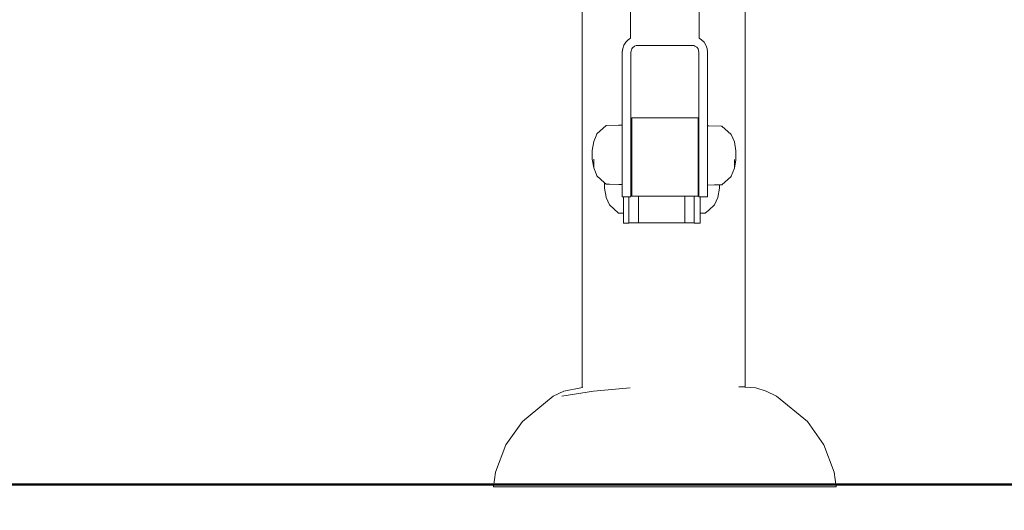
# Model space of a CAD drawing. Units: millimetres. Extents: x 1560 to 3888, y 1338 to 2174.
# Drawn here: x 1675 to 1752, y 1464 to 1503 of the extents above; entities that cross this region are included whole.
import ezdxf

# ---------------------------------------------------------------- set-up
doc = ezdxf.new("R2010")
doc.units = ezdxf.units.MM
doc.linetypes.add('JIS_02_4.0', pattern=[5.5, 4, -1.5])
doc.layers.get('Defpoints').update_dxf_attribs({"color": 250})
doc.layers.add('1-03 sc zelbet', color=3, linetype='Continuous', lineweight=50)
doc.layers.add('ProfileEdges_Nr_Pióra__7', color=7, linetype='Continuous', lineweight=18)
doc.styles.add('1-25', font='arial-narrow_[pl.allfont.net].ttf', dxfattribs={"height": 7})
doc.dimstyles.new('1-25', dxfattribs={"dimtxt": 7, "dimasz": 0.2, "dimexe": 2, "dimexo": 5, "dimgap": 1.25, "dimtad": 1, "dimdec": 0, "dimrnd": 0.5, "dimtxsty": '1-25', "dimblk": 'BG dim mark', "dimcen": 0, "dimclrd": 256, "dimclre": 8, "dimclrt": 11, "dimadec": 0, "dimazin": 0, "dimtfac": 1, "dimtdec": 0, "dimtix": 1, "dimtmove": 1, "dimatfit": 3, "dimfxl": 0.5, "dimtfill": 1, "dimarcsym": 0})

# ---------------------------------------------------------------- blocks, each defined once
blk = doc.blocks.new('BG dim mark')
for p, q in [((0, -10), (0, 10)), ((10, 0), (-10, 0))]:
    blk.add_line(p, q)
at = {"color": 0, "linetype": 'ByBlock', "const_width": 1.5}
blk.add_lwpolyline([(5, 5), (-5, -5)], dxfattribs=at)
blk = doc.blocks.new('*D26')
at = {"layer": 'Defpoints', "color": 0, "transparency": 16777216}
for p in [(1640.139, 1675.494), (1722.267, 1675.494), (1658.469, 1466.498)]:
    blk.add_point(p, dxfattribs=at)
at = {"layer": 'ProfileEdges_Nr_Pióra__7', "color": 8, "linetype": 'JIS_02_4.0', "lineweight": -2, "transparency": 16777216}
for p, q in [((1717.267, 1675.494), (1638.139, 1675.494)), ((1653.469, 1466.498), (1638.139, 1466.498))]:
    blk.add_line(p, q, dxfattribs=at)
at = {"layer": 'ProfileEdges_Nr_Pióra__7', "lineweight": -2, "transparency": 16777216}
blk.add_line((1640.139, 1466.698), (1640.139, 1675.294), dxfattribs=at)
at = {"layer": 'ProfileEdges_Nr_Pióra__7', "lineweight": -2, "transparency": 16777216, "xscale": 0.2, "yscale": 0.2, "zscale": 0.2}
for p, rotation in [((1640.139, 1675.494), 90), ((1640.139, 1466.498), 270)]:
    blk.add_blockref('BG dim mark', p, dxfattribs=dict(at, rotation=rotation))
at = {"layer": 'ProfileEdges_Nr_Pióra__7', "color": 11, "transparency": 16777216, "insert": (1635.315, 1570.996), "char_height": 7, "attachment_point": 5, "rotation": 90, "style": '1-25', "bg_fill": 3, "box_fill_scale": 1.1, "bg_fill_color": 256, "bg_fill_true_color": 13158600, "bg_fill_transparency": 0}
blk.add_mtext('209', dxfattribs=at)

msp = doc.modelspace()

# ---------------------------------------------------------------- linework, layer by layer
at = {"layer": '1-03 sc zelbet'}
msp.add_lwpolyline([(1559.648, 1466.498), (3020.096, 1466.498)], dxfattribs=at)
at = {"layer": 'ProfileEdges_Nr_Pióra__7', "linetype": 'Continuous', "lineweight": 0, "flags": 128}
for points in [[(1731.662, 1508.619), (1731.662, 1474.094)], [(1722.746, 1501.24), (1722.746, 1507.767)], [(1728.08, 1501.253), (1728.08, 1507.769)], [(1722.746, 1501.229), (1722.746, 1501.24)], [(1728.08, 1501.253), (1728.283, 1501.126)], [(1728.08, 1501.242), (1728.08, 1501.253)], [(1728.476, 1500.932), (1728.283, 1501.126)], [(1722.77, 1500.147), (1722.845, 1500.425)], [(1722.845, 1500.425), (1722.903, 1500.483)], [(1722.903, 1500.483), (1723.048, 1500.628)], [(1723.182, 1500.684), (1723.048, 1500.628)], [(1724.091, 1500.684), (1723.182, 1500.684)], [(1725.327, 1500.684), (1724.091, 1500.684)], [(1726.563, 1500.684), (1725.327, 1500.684)], [(1727.664, 1500.684), (1726.563, 1500.684)], [(1727.751, 1500.634), (1727.664, 1500.684)], [(1727.905, 1500.545), (1727.751, 1500.634)], [(1727.926, 1500.524), (1727.905, 1500.545)], [(1727.926, 1500.524), (1727.913, 1500.54)], [(1728.002, 1500.425), (1727.926, 1500.524)], [(1728.002, 1500.425), (1728.076, 1500.147)], [(1728.622, 1500.701), (1728.476, 1500.932)], [(1728.712, 1500.442), (1728.622, 1500.701)], [(1728.712, 1500.442), (1728.743, 1500.17)], [(1728.712, 1500.442), (1728.712, 1500.419)], [(1728.712, 1500.419), (1728.742, 1500.157)], [(1722.77, 1500.147), (1722.77, 1492.963)], [(1728.076, 1492.974), (1728.076, 1500.147)], [(1728.742, 1500.157), (1728.743, 1500.17)], [(1728.743, 1494.426), (1728.743, 1500.147)], [(1722.858, 1495.048), (1722.858, 1494.915)], [(1722.903, 1495.048), (1722.858, 1495.048)], [(1724.091, 1495.048), (1722.903, 1495.048)], [(1725.327, 1495.048), (1724.091, 1495.048)], [(1726.563, 1495.048), (1725.327, 1495.048)], [(1727.751, 1495.048), (1726.563, 1495.048)], [(1728.003, 1495.048), (1727.751, 1495.048)], [(1728.003, 1495.048), (1728.003, 1494.915)], [(1722.858, 1494.655), (1722.858, 1494.915)], [(1722.858, 1494.278), (1722.858, 1494.655)], [(1722.858, 1494.278), (1722.858, 1493.802)], [(1728.003, 1494.655), (1728.003, 1494.915)], [(1728.003, 1494.655), (1728.003, 1494.278)], [(1728.003, 1493.802), (1728.003, 1494.278)], [(1728.847, 1494.424), (1728.743, 1494.426)], [(1728.743, 1494.426), (1728.743, 1494.388)], [(1728.743, 1494.388), (1728.743, 1494.097)], [(1729.806, 1494.408), (1728.847, 1494.424)], [(1729.859, 1494.407), (1729.806, 1494.408)], [(1729.859, 1494.407), (1730.586, 1493.758)], [(1722.858, 1493.248), (1722.858, 1493.802)], [(1728.003, 1493.802), (1728.003, 1493.248)], [(1728.743, 1494.097), (1728.743, 1493.986)], [(1728.743, 1493.986), (1728.743, 1493.813)], [(1728.743, 1493.813), (1728.743, 1493.051)], [(1730.586, 1493.758), (1730.594, 1493.738)], [(1730.594, 1493.738), (1730.829, 1493.172)], [(1722.77, 1492.963), (1722.858, 1492.963)], [(1722.77, 1492.963), (1722.77, 1492.83)], [(1722.77, 1492.57), (1722.77, 1492.83)], [(1722.858, 1492.963), (1722.858, 1493.248)], [(1722.858, 1492.83), (1722.858, 1492.963)], [(1722.858, 1492.639), (1722.858, 1492.83)], [(1722.858, 1492.639), (1722.858, 1492.57)], [(1728.003, 1492.974), (1728.003, 1493.248)], [(1728.003, 1492.974), (1728.076, 1492.974)], [(1728.003, 1492.841), (1728.003, 1492.974)], [(1728.003, 1492.639), (1728.003, 1492.841)], [(1728.003, 1492.579), (1728.003, 1492.639)], [(1728.076, 1492.841), (1728.076, 1492.974)], [(1728.076, 1492.579), (1728.076, 1492.841)], [(1728.743, 1493.051), (1728.743, 1492.833)], [(1728.743, 1492.833), (1728.743, 1492.211)], [(1730.829, 1493.172), (1730.957, 1492.465)], [(1722.77, 1492.227), (1722.77, 1492.57)], [(1722.77, 1492.211), (1722.77, 1492.227)], [(1722.77, 1492.193), (1722.77, 1492.211)], [(1722.77, 1492.193), (1722.77, 1491.736)], [(1722.858, 1492.57), (1722.858, 1492.193)], [(1722.858, 1492.193), (1722.858, 1492.002)], [(1722.858, 1491.717), (1722.858, 1492.002)], [(1728.003, 1492.201), (1728.003, 1492.579)], [(1728.003, 1492.002), (1728.003, 1492.201)], [(1728.003, 1492.002), (1728.003, 1491.724)], [(1728.076, 1492.201), (1728.076, 1492.579)], [(1728.076, 1491.736), (1728.076, 1492.201)], [(1728.743, 1492.12), (1728.743, 1492.211)], [(1728.743, 1491.878), (1728.743, 1492.12)], [(1728.743, 1491.736), (1728.743, 1491.878)], [(1730.957, 1492.008), (1730.957, 1492.465)], [(1730.957, 1491.776), (1730.957, 1492.008)], [(1722.77, 1491.717), (1722.77, 1491.736)], [(1722.77, 1491.717), (1722.77, 1491.272)], [(1722.77, 1491.272), (1722.77, 1491.163)], [(1722.77, 1491.163), (1722.77, 1490.827)], [(1722.858, 1491.365), (1722.858, 1491.717)], [(1722.858, 1491.365), (1722.858, 1491.163)], [(1722.858, 1491.163), (1722.858, 1490.756)], [(1728.003, 1491.724), (1728.003, 1491.365)], [(1728.003, 1491.167), (1728.003, 1491.365)], [(1728.003, 1490.756), (1728.003, 1491.167)], [(1728.076, 1491.724), (1728.076, 1491.736)], [(1728.076, 1491.272), (1728.076, 1491.724)], [(1728.076, 1491.272), (1728.076, 1491.167)], [(1728.076, 1491.167), (1728.076, 1490.827)], [(1728.743, 1491.272), (1728.743, 1491.736)], [(1728.743, 1490.983), (1728.743, 1491.272)], [(1730.594, 1490.504), (1730.829, 1491.121)], [(1730.829, 1491.27), (1730.829, 1491.795)], [(1730.829, 1491.121), (1730.957, 1491.776)], [(1730.829, 1491.121), (1730.829, 1491.27)], [(1722.77, 1490.827), (1722.77, 1490.554)], [(1722.77, 1490.41), (1722.77, 1490.554)], [(1722.77, 1490.41), (1722.77, 1490.03)], [(1722.858, 1490.756), (1722.858, 1490.554)], [(1722.858, 1490.554), (1722.858, 1490.201)], [(1728.003, 1490.556), (1728.003, 1490.756)], [(1728.003, 1490.201), (1728.003, 1490.556)], [(1728.076, 1490.556), (1728.076, 1490.827)], [(1728.076, 1490.41), (1728.076, 1490.556)], [(1728.076, 1490.41), (1728.076, 1490.03)], [(1728.743, 1490.827), (1728.743, 1490.983)], [(1728.743, 1490.827), (1728.743, 1490.765)], [(1728.743, 1490.765), (1728.743, 1490.41)], [(1728.743, 1490.41), (1728.743, 1490.255)], [(1730.586, 1490.483), (1729.859, 1489.833)], [(1730.586, 1490.483), (1730.594, 1490.504)], [(1722.77, 1490.03), (1722.77, 1489.917)], [(1722.77, 1489.917), (1722.77, 1489.695)], [(1722.77, 1489.695), (1722.77, 1489.411)], [(1722.858, 1489.917), (1722.858, 1490.201)], [(1722.858, 1489.725), (1722.858, 1489.917)], [(1722.858, 1489.725), (1722.858, 1489.349)], [(1728.003, 1489.917), (1728.003, 1490.201)], [(1728.003, 1489.725), (1728.003, 1489.917)], [(1728.003, 1489.349), (1728.003, 1489.725)], [(1728.076, 1490.03), (1728.076, 1489.917)], [(1728.076, 1489.917), (1728.076, 1489.695)], [(1728.076, 1489.695), (1728.076, 1489.411)], [(1728.743, 1490.255), (1728.743, 1490.144)], [(1728.743, 1490.144), (1728.743, 1490.03)], [(1728.743, 1490.03), (1728.743, 1489.853)], [(1728.743, 1489.853), (1728.743, 1489.815)], [(1729.294, 1489.824), (1728.743, 1489.815)], [(1728.743, 1489.815), (1728.743, 1489.71)], [(1728.743, 1489.71), (1728.743, 1489.695)], [(1728.743, 1489.695), (1728.743, 1489.424)], [(1729.354, 1489.825), (1729.294, 1489.824)], [(1729.536, 1489.828), (1729.354, 1489.825)], [(1729.584, 1489.829), (1729.536, 1489.828)], [(1729.536, 1488.855), (1729.664, 1489.562)], [(1729.664, 1489.83), (1729.584, 1489.829)], [(1729.806, 1489.832), (1729.664, 1489.83)], [(1729.664, 1489.83), (1729.664, 1489.794)], [(1729.664, 1489.562), (1729.664, 1489.794)], [(1729.859, 1489.833), (1729.806, 1489.832)], [(1722.77, 1489.28), (1722.77, 1489.411)], [(1722.77, 1489.185), (1722.77, 1489.28)], [(1722.77, 1489.185), (1722.77, 1489.02)], [(1722.77, 1489.02), (1722.77, 1488.92)], [(1722.77, 1488.92), (1722.77, 1488.888)], [(1722.858, 1489.28), (1722.858, 1489.349)], [(1722.858, 1489.088), (1722.858, 1489.28)], [(1722.858, 1489.088), (1722.858, 1488.955)], [(1722.858, 1488.955), (1723.363, 1488.955)], [(1723.363, 1488.671), (1723.363, 1488.955)], [(1723.363, 1488.955), (1726.98, 1488.955)], [(1726.98, 1488.955), (1727.705, 1488.955)], [(1726.98, 1488.955), (1726.98, 1488.671)], [(1727.705, 1488.955), (1727.705, 1488.671)], [(1727.705, 1488.955), (1728.003, 1488.955)], [(1728.003, 1489.349), (1728.003, 1489.277)], [(1728.003, 1489.277), (1728.003, 1489.088)], [(1728.003, 1488.955), (1728.003, 1489.088)], [(1728.076, 1489.277), (1728.076, 1489.411)], [(1728.076, 1489.185), (1728.076, 1489.277)], [(1728.076, 1489.185), (1728.076, 1489.02)], [(1728.076, 1489.02), (1728.076, 1488.92)], [(1728.076, 1488.888), (1728.076, 1488.92)], [(1728.076, 1488.888), (1728.177, 1488.888)], [(1728.177, 1488.888), (1728.177, 1488.666)], [(1728.177, 1488.888), (1728.566, 1488.888)], [(1728.566, 1488.888), (1728.743, 1488.888)], [(1728.743, 1489.424), (1728.743, 1489.411)], [(1728.743, 1489.411), (1728.743, 1489.248)], [(1728.743, 1489.194), (1728.743, 1489.248)], [(1728.743, 1489.026), (1728.743, 1489.185)], [(1728.743, 1489.02), (1728.743, 1488.92)], [(1728.743, 1488.92), (1728.743, 1488.888)], [(1729.294, 1488.269), (1729.536, 1488.855)], [(1723.363, 1488.116), (1723.363, 1488.671)], [(1723.363, 1487.64), (1723.363, 1488.116)], [(1726.98, 1488.671), (1726.98, 1488.116)], [(1726.98, 1488.116), (1726.98, 1487.64)], [(1727.705, 1488.666), (1727.705, 1488.116)], [(1727.705, 1488.11), (1727.705, 1487.64)], [(1728.177, 1488.558), (1728.177, 1488.666)], [(1728.177, 1488.11), (1728.177, 1488.558)], [(1728.177, 1488.11), (1728.177, 1488.051)], [(1728.177, 1488.051), (1728.177, 1487.8)], [(1728.847, 1487.869), (1729.294, 1488.269)], [(1723.363, 1487.264), (1723.363, 1487.64)], [(1723.363, 1487.003), (1723.363, 1487.264)], [(1726.98, 1487.64), (1726.98, 1487.264)], [(1726.98, 1487.264), (1726.98, 1487.003)], [(1727.705, 1487.632), (1727.705, 1487.264)], [(1728.177, 1487.8), (1728.177, 1487.699)], [(1728.177, 1487.699), (1728.177, 1487.632)], [(1728.177, 1487.613), (1728.177, 1487.632)], [(1728.566, 1487.619), (1728.177, 1487.613)], [(1728.177, 1487.254), (1728.177, 1487.613)], [(1728.566, 1487.619), (1728.847, 1487.869)], [(1724.091, 1486.87), (1722.903, 1486.87)], [(1723.363, 1486.915), (1723.363, 1487.003)], [(1725.327, 1486.87), (1724.091, 1486.87)], [(1726.563, 1486.87), (1725.327, 1486.87)], [(1727.705, 1486.87), (1726.563, 1486.87)], [(1726.98, 1487.003), (1726.98, 1486.915)], [(1727.705, 1487.254), (1727.705, 1487.003)], [(1727.705, 1487.003), (1727.705, 1486.993)], [(1727.705, 1486.87), (1727.705, 1486.993)], [(1727.705, 1486.859), (1727.705, 1486.87)], [(1727.751, 1486.859), (1727.705, 1486.859)], [(1728.177, 1486.859), (1727.751, 1486.859)], [(1728.177, 1486.993), (1728.177, 1487.254)], [(1728.177, 1486.859), (1728.177, 1486.993)], [(1731.277, 1474.096), (1731.191, 1474.096)], [(1731.54, 1474.096), (1731.277, 1474.096)], [(1731.638, 1474.096), (1731.54, 1474.096)], [(1731.662, 1474.094), (1731.638, 1474.096)], [(1732.501, 1474.02), (1731.662, 1474.094)], [(1732.501, 1474.02), (1733.297, 1473.779)], [(1734.123, 1473.386), (1733.297, 1473.779)], [(1736.524, 1471.42), (1734.123, 1473.386)], [(1736.524, 1471.42), (1737.809, 1469.588)], [(1737.809, 1469.588), (1738.608, 1467.459)], [(1738.608, 1467.459), (1738.761, 1466.316)], [(1722.903, 1466.316), (1722.823, 1466.316)], [(1724.091, 1466.316), (1722.903, 1466.316)], [(1722.903, 1466.314), (1724.091, 1466.314)], [(1725.327, 1466.316), (1724.091, 1466.316)], [(1724.091, 1466.314), (1725.327, 1466.314)], [(1725.425, 1466.316), (1725.327, 1466.316)], [(1725.327, 1466.314), (1726.563, 1466.314)], [(1726.563, 1466.316), (1725.425, 1466.316)], [(1727.751, 1466.316), (1726.563, 1466.316)], [(1726.563, 1466.314), (1727.751, 1466.314)], [(1728.027, 1466.316), (1727.751, 1466.316)], [(1727.751, 1466.314), (1728.847, 1466.314)], [(1728.847, 1466.316), (1728.027, 1466.316)], [(1729.806, 1466.316), (1728.847, 1466.316)], [(1728.847, 1466.314), (1729.806, 1466.314)], [(1730.528, 1466.316), (1729.806, 1466.316)], [(1729.806, 1466.314), (1730.594, 1466.314)], [(1730.594, 1466.316), (1730.528, 1466.316)], [(1731.18, 1466.316), (1730.594, 1466.316)], [(1730.594, 1466.314), (1731.18, 1466.314)], [(1731.54, 1466.316), (1731.18, 1466.316)], [(1731.18, 1466.314), (1731.54, 1466.314)], [(1731.662, 1466.316), (1731.54, 1466.316)], [(1731.54, 1466.314), (1731.662, 1466.314)], [(1732.834, 1466.316), (1731.662, 1466.316)], [(1734.855, 1466.316), (1732.834, 1466.316)], [(1736.514, 1466.316), (1734.855, 1466.316)], [(1737.746, 1466.316), (1736.514, 1466.316)], [(1738.505, 1466.316), (1737.746, 1466.316)], [(1738.761, 1466.316), (1738.505, 1466.316)]]:
    msp.add_lwpolyline(points, dxfattribs=at)

# ---------------------------------------------------------------- next in the draw order: dimensions: what is measured, and where the dimension line sits
at = {"layer": 'ProfileEdges_Nr_Pióra__7'}
dim = msp.add_linear_dim(base=(1640.139, 1675.494), p1=(1658.469, 1466.498), p2=(1722.267, 1675.494), angle=90, dimstyle='1-25', dxfattribs=at)
dim.commit()
dim.dimension.update_dxf_attribs({"geometry": '*D26', "text_midpoint": (1635.315, 1570.996)})

# ---------------------------------------------------------------- next in the draw order: linework, layer by layer
at = {"layer": 'ProfileEdges_Nr_Pióra__7', "linetype": 'Continuous', "lineweight": 0, "flags": 128}
for points in [[(1718.992, 1508.425), (1718.992, 1474.059)], [(1722.564, 1501.126), (1722.37, 1500.932)], [(1722.746, 1501.24), (1722.564, 1501.126)], [(1722.104, 1500.17), (1722.134, 1500.442)], [(1722.104, 1500.147), (1722.134, 1500.419)], [(1722.134, 1500.442), (1722.225, 1500.701)], [(1722.134, 1500.442), (1722.134, 1500.419)], [(1722.225, 1500.701), (1722.37, 1500.932)], [(1722.104, 1500.147), (1722.104, 1500.17)], [(1722.104, 1500.147), (1722.104, 1494.473)], [(1720.121, 1493.802), (1720.848, 1494.452)], [(1721.808, 1494.468), (1720.848, 1494.452)], [(1722.104, 1494.473), (1721.808, 1494.468)], [(1722.104, 1494.444), (1722.104, 1494.473)], [(1722.104, 1494.117), (1722.104, 1494.444)], [(1719.878, 1493.216), (1720.06, 1493.655)], [(1720.06, 1493.655), (1720.121, 1493.802)], [(1722.104, 1494.032), (1722.104, 1494.117)], [(1722.104, 1493.901), (1722.104, 1494.032)], [(1722.104, 1493.044), (1722.104, 1493.901)], [(1719.75, 1492.509), (1719.878, 1493.216)], [(1722.104, 1492.878), (1722.104, 1493.044)], [(1722.104, 1492.165), (1722.104, 1492.878)], [(1719.75, 1492.509), (1719.75, 1492.053)], [(1719.75, 1492.053), (1719.75, 1491.82)], [(1722.104, 1491.981), (1722.104, 1492.165)], [(1722.104, 1491.736), (1722.104, 1491.981)], [(1719.878, 1491.165), (1719.75, 1491.82)], [(1719.878, 1491.84), (1719.878, 1491.314)], [(1719.878, 1491.314), (1719.878, 1491.165)], [(1720.06, 1490.688), (1719.878, 1491.165)], [(1722.104, 1491.272), (1722.104, 1491.736)], [(1722.104, 1490.974), (1722.104, 1491.272)], [(1720.121, 1490.528), (1720.06, 1490.688)], [(1720.725, 1489.988), (1720.121, 1490.528)], [(1722.104, 1490.827), (1722.104, 1490.974)], [(1722.104, 1490.827), (1722.104, 1490.808)], [(1722.104, 1490.808), (1722.104, 1490.41)], [(1722.104, 1490.41), (1722.104, 1490.298)], [(1720.725, 1489.794), (1720.725, 1489.988)], [(1720.786, 1489.934), (1720.725, 1489.988)], [(1720.725, 1489.794), (1720.725, 1489.562)], [(1720.725, 1489.562), (1720.848, 1488.883)], [(1720.848, 1489.878), (1720.786, 1489.934)], [(1721.072, 1489.874), (1720.853, 1489.878)], [(1721.096, 1489.874), (1721.072, 1489.874)], [(1721.823, 1489.861), (1721.096, 1489.874)], [(1722.104, 1489.857), (1721.823, 1489.861)], [(1722.104, 1490.298), (1722.104, 1490.213)], [(1722.104, 1490.213), (1722.104, 1490.03)], [(1722.104, 1489.886), (1722.104, 1490.03)], [(1722.104, 1489.857), (1722.104, 1489.886)], [(1722.104, 1489.857), (1722.104, 1489.695)], [(1722.104, 1489.411), (1722.104, 1489.695)], [(1720.848, 1488.883), (1720.853, 1488.855)], [(1720.853, 1488.855), (1721.096, 1488.269)], [(1722.104, 1489.316), (1722.104, 1489.411)], [(1722.104, 1489.316), (1722.104, 1489.185)], [(1722.104, 1489.185), (1722.104, 1489.091)], [(1722.104, 1489.02), (1722.104, 1489.091)], [(1722.104, 1488.92), (1722.104, 1489.02)], [(1722.104, 1488.92), (1722.104, 1488.888)], [(1722.104, 1488.888), (1722.193, 1488.888)], [(1722.193, 1488.666), (1722.193, 1488.888)], [(1722.193, 1488.888), (1722.622, 1488.888)], [(1722.622, 1488.888), (1722.77, 1488.888)], [(1722.622, 1488.888), (1722.622, 1488.671)], [(1721.096, 1488.269), (1721.808, 1487.633)], [(1722.193, 1488.666), (1722.193, 1488.558)], [(1722.193, 1488.558), (1722.193, 1488.11)], [(1722.193, 1488.11), (1722.193, 1488.051)], [(1722.193, 1488.051), (1722.193, 1487.797)], [(1722.622, 1488.116), (1722.622, 1488.666)], [(1722.622, 1487.64), (1722.622, 1488.11)], [(1721.808, 1487.633), (1721.823, 1487.619)], [(1722.193, 1487.613), (1721.823, 1487.619)], [(1722.193, 1487.797), (1722.193, 1487.7)], [(1722.193, 1487.7), (1722.193, 1487.632)], [(1722.193, 1487.632), (1722.193, 1487.613)], [(1722.193, 1487.613), (1722.193, 1487.254)], [(1722.622, 1487.264), (1722.622, 1487.632)], [(1722.193, 1486.993), (1722.193, 1487.254)], [(1722.193, 1486.993), (1722.193, 1486.859)], [(1722.622, 1486.859), (1722.193, 1486.859)], [(1722.622, 1487.003), (1722.622, 1487.254)], [(1722.622, 1486.993), (1722.622, 1487.003)], [(1722.622, 1486.87), (1722.622, 1486.993)], [(1722.903, 1486.87), (1722.622, 1486.87)], [(1722.622, 1486.859), (1722.622, 1486.87)], [(1716.727, 1473.386), (1717.552, 1473.779)], [(1717.389, 1473.386), (1719.858, 1473.779)], [(1718.887, 1474.02), (1717.552, 1473.779)], [(1718.887, 1474.02), (1718.992, 1474.059)], [(1718.992, 1474.059), (1719.039, 1474.077)], [(1722.717, 1474.02), (1719.858, 1473.779)], [(1714.326, 1471.42), (1716.727, 1473.386)], [(1714.326, 1471.42), (1713.04, 1469.588)], [(1713.04, 1469.588), (1712.242, 1467.459)], [(1712.242, 1467.459), (1712.088, 1466.316)], [(1712.345, 1466.316), (1712.088, 1466.316)], [(1713.103, 1466.316), (1712.345, 1466.316)], [(1714.336, 1466.316), (1713.103, 1466.316)], [(1714.336, 1466.316), (1715.994, 1466.316)], [(1718.015, 1466.316), (1715.994, 1466.316)], [(1718.992, 1466.316), (1718.015, 1466.316)], [(1719.114, 1466.316), (1718.992, 1466.316)], [(1718.992, 1466.314), (1719.114, 1466.314)], [(1719.474, 1466.316), (1719.114, 1466.316)], [(1719.114, 1466.314), (1719.474, 1466.314)], [(1720.06, 1466.316), (1719.474, 1466.316)], [(1719.474, 1466.314), (1720.06, 1466.314)], [(1720.321, 1466.316), (1720.06, 1466.316)], [(1720.06, 1466.314), (1720.848, 1466.314)], [(1720.848, 1466.316), (1720.321, 1466.316)], [(1721.808, 1466.316), (1720.848, 1466.316)], [(1720.848, 1466.314), (1721.808, 1466.314)], [(1722.823, 1466.316), (1721.808, 1466.316)], [(1721.808, 1466.314), (1722.903, 1466.314)]]:
    msp.add_lwpolyline(points, dxfattribs=at)

doc.saveas('drawing.dxf')
